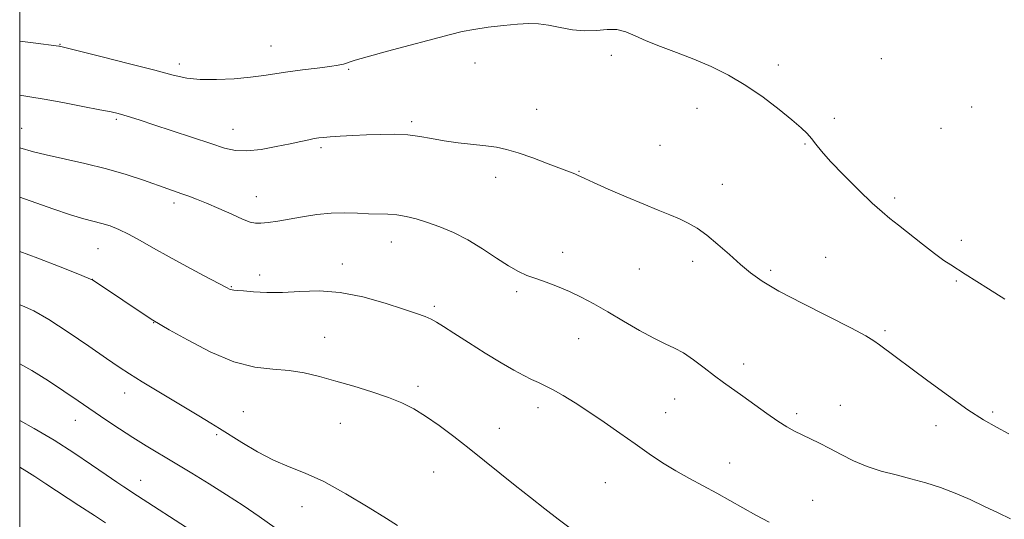
# Model space of a CAD drawing. Extents: x 2184800 to 2187700, y 359800 to 362700.
# Drawn here: x 2185000 to 2185272, y 362311 to 362449 of the extents above; entities that cross this region are included whole.
import ezdxf

# ---------------------------------------------------------------- set-up
doc = ezdxf.new("R2010")
doc.units = 0
doc.header["$MEASUREMENT"] = 0
for name, color, linetype, lineweight in [('32000', 7, 'Continuous', 0), ('DTM SPOT ELEVATION', 2, 'Continuous', 13), ('INDEX CONTOUR', 41, 'Continuous', 13), ('INTERMEDIATE CONTOUR', 44, 'Continuous', 0)]:
    doc.layers.add(name, color=color, linetype=linetype, lineweight=lineweight)

msp = doc.modelspace()

# ---------------------------------------------------------------- linework, layer by layer
at = {"layer": '32000', "flags": 128}
msp.add_lwpolyline([(2185000, 360000), (2187500, 360000), (2187500, 362500), (2185000, 362500), (2185000, 360000)], dxfattribs=at)
at = {"layer": 'DTM SPOT ELEVATION'}
for p in [(2185011.17, 362441.69, 1083.93), (2185069.42, 362441.25, 1083.22), (2185163.55, 362438.65, 1084.21), (2185238.12, 362437.79, 1083.13), (2185044.17, 362436.32, 1083.53), (2185090.91, 362434.76, 1084.14), (2185125.83, 362436.52, 1084.6), (2185209.72, 362435.97, 1083.72), (2185142.85, 362423.76, 1085.22), (2185187.19, 362424.07, 1084.42), (2185263.15, 362424.39, 1082.74), (2185026.7, 362420.99, 1086.24), (2185225.13, 362421.23, 1083.71), (2185000.53, 362418.47, 1087.21), (2185108.33, 362420.32, 1085.71), (2185254.63, 362418.5, 1083.08), (2185058.97, 362418.21, 1085.28), (2185083.3, 362413.16, 1086.29), (2185176.94, 362413.77, 1085.09), (2185217.04, 362414.15, 1084.09), (2185131.6, 362404.99, 1086.53), (2185154.61, 362406.66, 1085.93), (2185194.21, 362403.05, 1085.17), (2185065.38, 362399.66, 1087.23), (2185241.81, 362399.25, 1083.64), (2185042.66, 362397.91, 1088.4), (2185102.72, 362387.1, 1088.71), (2185260.27, 362387.55, 1083.66), (2185021.63, 362385.24, 1090.95), (2185150.12, 362384.27, 1087.38), (2185089.2, 362381.05, 1089.43), (2185186.01, 362381.74, 1086.53), (2185222.78, 362382.83, 1085.29), (2185066.35, 362378, 1089.42), (2185171.28, 362379.66, 1086.91), (2185207.54, 362379.24, 1085.71), (2185020.1, 362376.83, 1091.98), (2185058.49, 362374.74, 1089.91), (2185258.87, 362376.3, 1084.14), (2185137.38, 362373.37, 1088.34), (2185114.6, 362369.35, 1089.7), (2185037.07, 362364.82, 1092.05), (2185239.17, 362362.6, 1085.78), (2185084.29, 362360.77, 1091.26), (2185154.52, 362360.41, 1088.79), (2185200.08, 362353.37, 1087.46), (2185028.98, 362345.37, 1094.64), (2185110.07, 362347.24, 1091.66), (2185181.02, 362343.77, 1088.83), (2185226.81, 362342.02, 1087.1), (2185061.77, 362340.29, 1093.04), (2185143.26, 362341.31, 1090.51), (2185178.53, 362340.01, 1089.17), (2185214.77, 362339.65, 1087.64), (2185268.93, 362340.16, 1085.78), (2185015.36, 362337.88, 1096.74), (2185088.66, 362337, 1092.75), (2185054.46, 362333.9, 1094.24), (2185132.55, 362335.64, 1091.35), (2185253.22, 362336.37, 1086.48), (2185196.26, 362326.08, 1089.27), (2185114.42, 362323.58, 1092.77), (2185033.44, 362321.24, 1097.27), (2185161.84, 362320.62, 1090.93), (2185219.14, 362315.73, 1089.15), (2185078.07, 362313.98, 1094.78)]:
    msp.add_point(p, dxfattribs=at)
at = {"layer": 'INDEX CONTOUR'}
for points in [[(2185207.119, 362309.705, 1090), (2185203.427, 362311.672, 1090), (2185196.308, 362315.697, 1090), (2185192.674, 362317.711, 1090), (2185185.106, 362321.759, 1090), (2185181.343, 362323.887, 1090), (2185177.678, 362326.153, 1090), (2185173.982, 362328.614, 1090), (2185170.074, 362331.326, 1090), (2185165.851, 362334.295, 1090), (2185161.513, 362337.329, 1090), (2185157.332, 362340.183, 1090), (2185153.547, 362342.654, 1090), (2185150.249, 362344.686, 1090), (2185147.493, 362346.259, 1090), (2185145.275, 362347.397, 1090), (2185143.364, 362348.286, 1090), (2185141.471, 362349.152, 1090), (2185139.31, 362350.218, 1090), (2185136.61, 362351.677, 1090), (2185133.101, 362353.719, 1090), (2185128.7, 362356.409, 1090), (2185124.058, 362359.32, 1090), (2185120.013, 362361.902, 1090), (2185117.174, 362363.739, 1090), (2185115.247, 362364.952, 1090), (2185113.71, 362365.798, 1090), (2185112.038, 362366.527, 1090), (2185109.687, 362367.377, 1090), (2185106.11, 362368.583, 1090), (2185100.983, 362370.249, 1090), (2185094.874, 362371.967, 1090), (2185088.576, 362373.2, 1090), (2185082.741, 362373.579, 1090), (2185077.452, 362373.402, 1090), (2185072.65, 362373.135, 1090), (2185068.328, 362373.142, 1090), (2185064.668, 362373.352, 1090), (2185061.905, 362373.592, 1090), (2185060.174, 362373.729, 1090), (2185059.22, 362373.792, 1090), (2185058.689, 362373.855, 1090), (2185058.183, 362374.023, 1090), (2185057.116, 362374.556, 1090), (2185051.028, 362377.755, 1090), (2185046.229, 362380.305, 1090), (2185041.315, 362382.984, 1090), (2185036.98, 362385.439, 1090), (2185033.282, 362387.559, 1090), (2185030.12, 362389.283, 1090), (2185027.391, 362390.582, 1090), (2185024.969, 362391.533, 1090), (2185022.724, 362392.241, 1090), (2185017.739, 362393.552, 1090), (2185014.037, 362394.656, 1090), (2185009.126, 362396.29, 1090), (2185000, 362399.464, 1090)], [(2185023.735, 362309.515, 1100), (2185020.696, 362311.538, 1100), (2185016.379, 362314.353, 1100), (2185007.224, 362320.301, 1100), (2185004.177, 362322.311, 1100), (2185002.01, 362323.725, 1100), (2185000, 362324.946, 1100)]]:
    msp.add_polyline3d(points, dxfattribs=at)
at = {"layer": 'INTERMEDIATE CONTOUR'}
for points in [[(2185272.278, 362371.344, 1084), (2185267.785, 362374.215, 1084), (2185261.364, 362378.212, 1084), (2185257.347, 362380.761, 1084), (2185255.43, 362382.045, 1084), (2185252.836, 362383.928, 1084), (2185249.534, 362386.487, 1084), (2185242.869, 362391.789, 1084), (2185240.502, 362393.641, 1084), (2185238.359, 362395.397, 1084), (2185235.665, 362397.821, 1084), (2185231.924, 362401.406, 1084), (2185227.765, 362405.547, 1084), (2185224.098, 362409.362, 1084), (2185221.601, 362412.18, 1084), (2185220.014, 362414.157, 1084), (2185218.846, 362415.656, 1084), (2185217.624, 362417.036, 1084), (2185215.952, 362418.642, 1084), (2185213.45, 362420.811, 1084), (2185209.874, 362423.745, 1084), (2185205.502, 362427.097, 1084), (2185200.742, 362430.38, 1084), (2185195.935, 362433.21, 1084), (2185191.136, 362435.596, 1084), (2185186.333, 362437.649, 1084), (2185181.564, 362439.469, 1084), (2185177.083, 362441.117, 1084), (2185173.198, 362442.644, 1084), (2185170.098, 362444.057, 1084), (2185167.509, 362445.184, 1084), (2185165.041, 362445.808, 1084), (2185162.366, 362445.825, 1084), (2185159.423, 362445.553, 1084), (2185156.212, 362445.422, 1084), (2185152.779, 362445.743, 1084), (2185149.348, 362446.35, 1084), (2185146.189, 362446.958, 1084), (2185143.443, 362447.332, 1084), (2185140.742, 362447.439, 1084), (2185137.591, 362447.301, 1084), (2185133.681, 362446.941, 1084), (2185129.46, 362446.428, 1084), (2185125.562, 362445.843, 1084), (2185122.342, 362445.217, 1084), (2185119.031, 362444.408, 1084), (2185101.656, 362439.801, 1084), (2185096.018, 362438.271, 1084), (2185092.679, 362437.303, 1084), (2185091.105, 362436.782, 1084), (2185090.322, 362436.488, 1084), (2185089.456, 362436.232, 1084), (2185088.035, 362435.947, 1084), (2185085.683, 362435.597, 1084), (2185082.207, 362435.158, 1084), (2185078.128, 362434.656, 1084), (2185074.148, 362434.121, 1084), (2185067.516, 362433.081, 1084), (2185063.824, 362432.612, 1084), (2185059.268, 362432.215, 1084), (2185054.366, 362431.978, 1084), (2185049.863, 362432.002, 1084), (2185046.181, 362432.385, 1084), (2185042.428, 362433.203, 1084), (2185037.391, 362434.527, 1084), (2185030.374, 362436.34, 1084), (2185022.757, 362438.269, 1084), (2185011.376, 362441.101, 1084), (2185011.02, 362441.179, 1084), (2185010.775, 362441.215, 1084), (2185003.753, 362442.099, 1084), (2185000, 362442.54, 1084)], [(2185273.397, 362334.165, 1086), (2185270.012, 362335.981, 1086), (2185266.416, 362338.028, 1086), (2185262.078, 362340.799, 1086), (2185256.709, 362344.575, 1086), (2185251.005, 362348.773, 1086), (2185237.679, 362358.738, 1086), (2185236.107, 362359.852, 1086), (2185233.873, 362361.195, 1086), (2185229.936, 362363.281, 1086), (2185216.456, 362370.088, 1086), (2185209.865, 362373.555, 1086), (2185205.206, 362376.292, 1086), (2185201.969, 362378.583, 1086), (2185199.202, 362380.916, 1086), (2185196.164, 362383.626, 1086), (2185192.959, 362386.449, 1086), (2185189.903, 362388.972, 1086), (2185187.222, 362390.886, 1086), (2185184.775, 362392.313, 1086), (2185182.334, 362393.479, 1086), (2185179.658, 362394.606, 1086), (2185176.471, 362395.89, 1086), (2185172.485, 362397.52, 1086), (2185167.63, 362399.581, 1086), (2185162.678, 362401.735, 1086), (2185158.618, 362403.537, 1086), (2185156.16, 362404.659, 1086), (2185154.217, 362405.586, 1086), (2185153.436, 362405.909, 1086), (2185146.07, 362408.732, 1086), (2185141.803, 362410.327, 1086), (2185137.758, 362411.742, 1086), (2185134.537, 362412.69, 1086), (2185131.759, 362413.272, 1086), (2185128.796, 362413.679, 1086), (2185121.231, 362414.53, 1086), (2185117.34, 362415.058, 1086), (2185113.847, 362415.667, 1086), (2185110.582, 362416.251, 1086), (2185107.254, 362416.679, 1086), (2185103.642, 362416.857, 1086), (2185099.81, 362416.832, 1086), (2185095.896, 362416.69, 1086), (2185092.066, 362416.506, 1086), (2185088.611, 362416.314, 1086), (2185085.852, 362416.141, 1086), (2185083.979, 362416.001, 1086), (2185082.66, 362415.856, 1086), (2185081.433, 362415.656, 1086), (2185079.875, 362415.353, 1086), (2185077.726, 362414.904, 1086), (2185074.764, 362414.269, 1086), (2185070.917, 362413.459, 1086), (2185066.709, 362412.699, 1086), (2185062.811, 362412.263, 1086), (2185059.642, 362412.378, 1086), (2185056.598, 362413.065, 1086), (2185052.821, 362414.293, 1086), (2185047.773, 362415.98, 1086), (2185042.179, 362417.834, 1086), (2185037.087, 362419.509, 1086), (2185033.302, 362420.739, 1086), (2185030.672, 362421.572, 1086), (2185028.807, 362422.138, 1086), (2185027.252, 362422.569, 1086), (2185025.298, 362423.022, 1086), (2185022.175, 362423.658, 1086), (2185017.431, 362424.574, 1086), (2185011.898, 362425.612, 1086), (2185006.728, 362426.551, 1086), (2185002.804, 362427.219, 1086), (2185000, 362427.652, 1086)], [(2185273.859, 362310.673, 1088), (2185270.453, 362312.283, 1088), (2185266.703, 362314.093, 1088), (2185262.687, 362315.971, 1088), (2185258.572, 362317.742, 1088), (2185254.491, 362319.272, 1088), (2185250.433, 362320.578, 1088), (2185246.351, 362321.718, 1088), (2185242.226, 362322.765, 1088), (2185238.139, 362323.855, 1088), (2185234.195, 362325.14, 1088), (2185230.489, 362326.712, 1088), (2185227.051, 362328.427, 1088), (2185223.9, 362330.08, 1088), (2185221.05, 362331.512, 1088), (2185216.229, 362333.82, 1088), (2185214.185, 362334.848, 1088), (2185212.081, 362336.036, 1088), (2185209.58, 362337.631, 1088), (2185206.475, 362339.775, 1088), (2185199.835, 362344.525, 1088), (2185194.558, 362348.282, 1088), (2185192.005, 362350.174, 1088), (2185189.175, 362352.352, 1088), (2185186.233, 362354.565, 1088), (2185183.443, 362356.46, 1088), (2185180.944, 362357.822, 1088), (2185178.38, 362359.009, 1088), (2185175.27, 362360.519, 1088), (2185171.307, 362362.698, 1088), (2185166.871, 362365.279, 1088), (2185162.519, 362367.843, 1088), (2185158.673, 362370.053, 1088), (2185155.227, 362371.904, 1088), (2185151.946, 362373.474, 1088), (2185148.663, 362374.83, 1088), (2185145.501, 362376.001, 1088), (2185142.653, 362377.002, 1088), (2185140.208, 362377.899, 1088), (2185137.844, 362378.957, 1088), (2185135.131, 362380.488, 1088), (2185131.763, 362382.681, 1088), (2185127.915, 362385.224, 1088), (2185123.881, 362387.681, 1088), (2185119.924, 362389.704, 1088), (2185116.169, 362391.29, 1088), (2185112.711, 362392.522, 1088), (2185109.613, 362393.471, 1088), (2185106.814, 362394.157, 1088), (2185104.223, 362394.587, 1088), (2185101.736, 362394.786, 1088), (2185096.442, 362394.936, 1088), (2185093.333, 362395.09, 1088), (2185089.882, 362395.201, 1088), (2185086.132, 362395.098, 1088), (2185082.164, 362394.669, 1088), (2185078.205, 362394.038, 1088), (2185074.517, 362393.384, 1088), (2185071.324, 362392.859, 1088), (2185068.696, 362392.497, 1088), (2185066.668, 362392.304, 1088), (2185065.162, 362392.308, 1088), (2185063.683, 362392.632, 1088), (2185061.625, 362393.426, 1088), (2185058.595, 362394.752, 1088), (2185055.046, 362396.342, 1088), (2185051.644, 362397.841, 1088), (2185048.9, 362398.977, 1088), (2185046.718, 362399.803, 1088), (2185044.856, 362400.457, 1088), (2185040.904, 362401.811, 1088), (2185034.221, 362404.176, 1088), (2185029.468, 362405.758, 1088), (2185023.986, 362407.36, 1088), (2185018.044, 362408.813, 1088), (2185007.356, 362411.149, 1088), (2185003.813, 362412.025, 1088), (2185000, 362413.084, 1088)], [(2185152.171, 362308.033, 1092), (2185148.868, 362310.531, 1092), (2185145.192, 362313.395, 1092), (2185141.177, 362316.551, 1092), (2185136.984, 362319.876, 1092), (2185128.498, 362326.663, 1092), (2185124.236, 362330.046, 1092), (2185119.994, 362333.353, 1092), (2185115.924, 362336.412, 1092), (2185112.209, 362339.023, 1092), (2185108.916, 362341.062, 1092), (2185105.651, 362342.702, 1092), (2185101.905, 362344.19, 1092), (2185097.341, 362345.717, 1092), (2185092.316, 362347.25, 1092), (2185087.36, 362348.693, 1092), (2185082.866, 362349.958, 1092), (2185078.671, 362350.961, 1092), (2185074.475, 362351.621, 1092), (2185069.99, 362351.98, 1092), (2185064.975, 362352.569, 1092), (2185059.203, 362354.042, 1092), (2185052.679, 362356.777, 1092), (2185046.339, 362360.052, 1092), (2185041.351, 362362.871, 1092), (2185036.804, 362365.488, 1092), (2185036.1, 362365.946, 1092), (2185020.929, 362376.085, 1092), (2185020.181, 362376.548, 1092), (2185018.917, 362377.128, 1092), (2185016.115, 362378.28, 1092), (2185011.158, 362380.277, 1092), (2185005.058, 362382.661, 1092), (2185000, 362384.51, 1092)], [(2185104.381, 362308.834, 1094), (2185101.374, 362310.696, 1094), (2185096.343, 362313.829, 1094), (2185090.161, 362317.545, 1094), (2185084.039, 362320.917, 1094), (2185078.888, 362323.283, 1094), (2185074.454, 362325.039, 1094), (2185070.186, 362326.85, 1094), (2185065.716, 362329.182, 1094), (2185061.414, 362331.723, 1094), (2185055.254, 362335.588, 1094), (2185052.848, 362337.072, 1094), (2185049.52, 362339.085, 1094), (2185038.92, 362345.447, 1094), (2185033.886, 362348.489, 1094), (2185030.358, 362350.671, 1094), (2185027.496, 362352.544, 1094), (2185024.031, 362354.925, 1094), (2185019.089, 362358.348, 1094), (2185013.39, 362362.226, 1094), (2185008.05, 362365.688, 1094), (2185003.926, 362368.07, 1094), (2185000.813, 362369.522, 1094), (2185000, 362369.8, 1094)], [(2185070.621, 362308.202, 1096), (2185066.232, 362311.326, 1096), (2185061.784, 362314.299, 1096), (2185057.179, 362317.253, 1096), (2185052.373, 362320.27, 1096), (2185047.556, 362323.246, 1096), (2185042.976, 362326.027, 1096), (2185034.96, 362330.821, 1096), (2185031.259, 362333.106, 1096), (2185027.565, 362335.5, 1096), (2185023.835, 362338.004, 1096), (2185016.183, 362343.22, 1096), (2185012.172, 362345.924, 1096), (2185007.948, 362348.719, 1096), (2185003.384, 362351.606, 1096), (2185000, 362353.458, 1096)], [(2185047.36, 362307.425, 1098), (2185032.536, 362316.995, 1098), (2185028.785, 362319.464, 1098), (2185026.845, 362320.762, 1098), (2185023.932, 362322.759, 1098), (2185019.881, 362325.572, 1098), (2185014.96, 362328.905, 1098), (2185009.548, 362332.355, 1098), (2185004.021, 362335.582, 1098), (2185000, 362337.795, 1098)]]:
    msp.add_polyline3d(points, dxfattribs=at)

doc.saveas('drawing.dxf')
